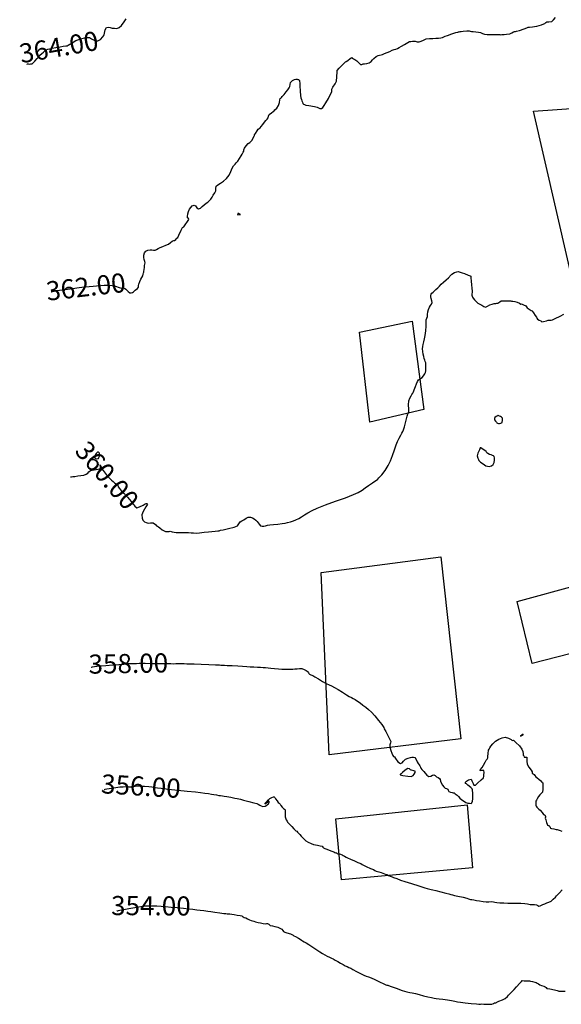
# Model space of a CAD drawing. Units: metres. Extents: x 823069 to 825595, y 9112921 to 9115831.
# Drawn here: x 823473 to 823515, y 9113158 to 9113236 of the extents above; entities that cross this region are included whole.
import ezdxf

# ---------------------------------------------------------------- set-up
doc = ezdxf.new("R2010")
doc.units = ezdxf.units.M
doc.layers.add('1_Topo_Casa', color=5, linetype='Continuous')
doc.layers.add('T-HM-CURVA_MESTRA', color=20, linetype='Continuous')
doc.styles.get("Standard").update_dxf_attribs({"font": 'arial.ttf'})

msp = doc.modelspace()

# ---------------------------------------------------------------- linework, layer by layer
at = {"layer": '1_Topo_Casa'}
for points in [[(823533.21, 9113229.861), (823546.54, 9113173.298), (823536.997, 9113170.541), (823534.651, 9113180.305), (823529.827, 9113179.002), (823527.252, 9113188.743), (823513.09, 9113185.098), (823511.896, 9113189.984), (823526.26, 9113193.909), (823525.205, 9113198.609), (823520.303, 9113197.647), (823515.867, 9113216.882), (823513.188, 9113228.467)], [(823499.549, 9113211.111), (823503.683, 9113211.967), (823504.574, 9113205.035), (823500.351, 9113204.054)], [(823496.535, 9113192.255), (823505.918, 9113193.48), (823507.478, 9113179.196), (823497.147, 9113177.943)], [(823497.682, 9113172.931), (823507.996, 9113174.023), (823508.397, 9113169.077), (823498.128, 9113168.142)]]:
    msp.add_lwpolyline(points, close=True, dxfattribs=at)
at = {"layer": 'T-HM-CURVA_MESTRA', "color": 20, "linetype": 'Continuous', "lineweight": -3}
for points, elevation in [([(823473.47, 9113232.126), (823473.472, 9113232.13), (823473.484, 9113232.152), (823473.492, 9113232.166), (823473.548, 9113232.164), (823473.618, 9113232.16), (823473.74, 9113232.167), (823473.862, 9113232.18), (823473.913, 9113232.227), (823473.96, 9113232.279), (823474.07, 9113232.39), (823474.256, 9113232.58), (823474.358, 9113232.687), (823474.373, 9113232.74), (823474.388, 9113232.792), (823474.464, 9113232.86), (823474.615, 9113232.986), (823474.745, 9113233.094), (823474.853, 9113233.196), (823474.97, 9113233.281), (823475.089, 9113233.323), (823475.244, 9113233.357), (823475.434, 9113233.395), (823475.726, 9113233.451), (823476.073, 9113233.512), (823476.307, 9113233.55), (823476.498, 9113233.573), (823476.607, 9113233.586), (823476.68, 9113233.638), (823476.817, 9113233.71), (823477.03, 9113233.828), (823477.159, 9113233.916), (823477.292, 9113233.996), (823477.448, 9113234.063), (823477.656, 9113234.138), (823477.875, 9113234.198), (823478.085, 9113234.232), (823478.263, 9113234.246), (823478.362, 9113234.242), (823478.443, 9113234.193), (823478.522, 9113234.136), (823478.626, 9113234.073), (823478.811, 9113233.987), (823479.014, 9113233.966), (823479.219, 9113234.095), (823479.396, 9113234.293), (823479.473, 9113234.398), (823479.504, 9113234.456), (823479.529, 9113234.59), (823479.597, 9113234.847), (823479.706, 9113235.03), (823479.833, 9113235.054), (823479.971, 9113235.012), (823480.142, 9113234.979), (823480.328, 9113234.963), (823480.509, 9113234.959), (823480.698, 9113235.018), (823480.875, 9113235.188), (823481.073, 9113235.457), (823481.235, 9113235.708)], 364), ([(823475.353, 9113214.27), (823475.382, 9113214.277), (823475.462, 9113214.297), (823475.599, 9113214.331), (823475.709, 9113214.359), (823475.762, 9113214.375), (823475.816, 9113214.39), (823476.006, 9113214.415), (823476.456, 9113214.474), (823477.017, 9113214.546), (823477.542, 9113214.611), (823477.964, 9113214.661), (823478.324, 9113214.702), (823478.637, 9113214.735), (823478.918, 9113214.76), (823479.248, 9113214.781), (823479.519, 9113214.793), (823479.732, 9113214.796), (823479.943, 9113214.801), (823480.15, 9113214.782), (823480.404, 9113214.717), (823480.696, 9113214.624), (823480.873, 9113214.572), (823480.989, 9113214.581), (823481.1, 9113214.58), (823481.223, 9113214.479), (823481.397, 9113214.312), (823481.513, 9113214.213), (823481.618, 9113214.202), (823481.723, 9113214.219), (823481.825, 9113214.29), (823481.955, 9113214.406), (823482.115, 9113214.548), (823482.213, 9113214.646), (823482.211, 9113214.709), (823482.206, 9113214.775), (823482.243, 9113214.89), (823482.318, 9113215.101), (823482.387, 9113215.274), (823482.477, 9113215.416), (823482.547, 9113215.529), (823482.575, 9113215.663), (823482.589, 9113215.763), (823482.613, 9113215.829), (823482.636, 9113215.895), (823482.648, 9113216.011), (823482.664, 9113216.211), (823482.678, 9113216.348), (823482.703, 9113216.451), (823482.722, 9113216.554), (823482.7, 9113216.657), (823482.658, 9113216.817), (823482.633, 9113216.984), (823482.626, 9113217.166), (823482.675, 9113217.329), (823482.784, 9113217.475), (823482.936, 9113217.562), (823483.115, 9113217.588), (823483.263, 9113217.575), (823483.391, 9113217.561), (823483.515, 9113217.559), (823483.615, 9113217.599), (823483.751, 9113217.672), (823483.917, 9113217.757), (823484.125, 9113217.843), (823484.355, 9113217.935), (823484.555, 9113218.031), (823484.718, 9113218.14), (823484.847, 9113218.243), (823484.909, 9113218.293), (823484.97, 9113218.3), (823485.03, 9113218.307), (823485.124, 9113218.395), (823485.212, 9113218.482), (823485.282, 9113218.537), (823485.379, 9113218.739), (823485.557, 9113219.109), (823485.659, 9113219.316), (823485.71, 9113219.354), (823485.762, 9113219.391), (823485.866, 9113219.542), (823486.044, 9113219.808), (823486.14, 9113219.955), (823486.123, 9113220.046), (823486.038, 9113220.077), (823486.044, 9113220.179), (823486.07, 9113220.389), (823486.115, 9113220.587), (823486.196, 9113220.764), (823486.303, 9113220.902), (823486.426, 9113221.035), (823486.561, 9113221.091), (823486.673, 9113221.017), (823486.792, 9113220.879), (823486.914, 9113220.801), (823487.057, 9113220.856), (823487.202, 9113220.982), (823487.357, 9113221.096), (823487.525, 9113221.226), (823487.632, 9113221.312), (823487.719, 9113221.384), (823487.799, 9113221.462), (823487.869, 9113221.558), (823487.97, 9113221.712), (823488.074, 9113221.873), (823488.194, 9113222.041), (823488.28, 9113222.21), (823488.282, 9113222.4), (823488.303, 9113222.575), (823488.419, 9113222.676), (823488.627, 9113222.799), (823488.877, 9113222.959), (823489.116, 9113223.173), (823489.305, 9113223.44), (823489.449, 9113223.722), (823489.563, 9113223.976), (823489.661, 9113224.16), (823489.774, 9113224.298), (823489.876, 9113224.399), (823489.992, 9113224.534), (823490.13, 9113224.736), (823490.257, 9113224.942), (823490.34, 9113225.084), (823490.421, 9113225.238), (823490.466, 9113225.329), (823490.476, 9113225.385), (823490.473, 9113225.436), (823490.521, 9113225.549), (823490.641, 9113225.75), (823490.812, 9113225.909), (823490.941, 9113226.006), (823491.017, 9113226.077), (823491.086, 9113226.154), (823491.187, 9113226.346), (823491.268, 9113226.514), (823491.291, 9113226.561), (823491.315, 9113226.608), (823491.385, 9113226.717), (823491.513, 9113226.914), (823491.599, 9113227.038), (823491.673, 9113227.094), (823491.747, 9113227.15), (823491.823, 9113227.246), (823491.953, 9113227.417), (823492.087, 9113227.592), (823492.202, 9113227.728), (823492.298, 9113227.837), (823492.364, 9113227.93), (823492.402, 9113228.063), (823492.447, 9113228.19), (823492.63, 9113228.338), (823492.776, 9113228.432), (823492.833, 9113228.494), (823492.903, 9113228.557), (823493.047, 9113228.704), (823493.183, 9113228.897), (823493.263, 9113229.129), (823493.302, 9113229.346), (823493.318, 9113229.451), (823493.363, 9113229.488), (823493.411, 9113229.523), (823493.484, 9113229.605), (823493.63, 9113229.779), (823493.786, 9113229.975), (823493.913, 9113230.142), (823494.012, 9113230.282), (823494.077, 9113230.405), (823494.098, 9113230.564), (823494.13, 9113230.712), (823494.294, 9113230.865), (823494.447, 9113230.953), (823494.558, 9113230.962), (823494.647, 9113230.958), (823494.709, 9113230.946), (823494.764, 9113230.931), (823494.825, 9113230.857), (823494.84, 9113230.779), (823494.855, 9113230.676), (823494.863, 9113230.445), (823494.88, 9113230.027), (823494.906, 9113229.697), (823494.944, 9113229.513), (823494.988, 9113229.363), (823495.019, 9113229.268), (823495.056, 9113229.153), (823495.092, 9113229.066), (823495.154, 9113229.019), (823495.216, 9113228.982), (823495.273, 9113228.958), (823495.331, 9113228.937), (823495.57, 9113228.893), (823495.997, 9113228.816), (823496.231, 9113228.772), (823496.313, 9113228.715), (823496.417, 9113228.676), (823496.567, 9113228.658), (823496.67, 9113228.747), (823496.778, 9113228.903), (823496.9, 9113229.11), (823497.095, 9113229.46), (823497.277, 9113229.798), (823497.363, 9113229.97), (823497.364, 9113230.072), (823497.365, 9113230.174), (823497.459, 9113230.342), (823497.623, 9113230.616), (823497.726, 9113230.803), (823497.747, 9113230.928), (823497.755, 9113231.057), (823497.77, 9113231.233), (823497.79, 9113231.471), (823497.799, 9113231.593), (823497.796, 9113231.661), (823497.949, 9113231.825), (823498.232, 9113232.124), (823498.386, 9113232.286), (823498.43, 9113232.318), (823498.504, 9113232.358), (823498.615, 9113232.444), (823498.818, 9113232.598), (823498.942, 9113232.678), (823498.999, 9113232.626), (823499.056, 9113232.56), (823499.163, 9113232.505), (823499.32, 9113232.411), (823499.483, 9113232.242), (823499.612, 9113232.117), (823499.714, 9113232.134), (823499.822, 9113232.172), (823499.933, 9113232.179), (823500.111, 9113232.195), (823500.305, 9113232.255), (823500.453, 9113232.361), (823500.557, 9113232.482), (823500.67, 9113232.601), (823500.852, 9113232.748), (823500.991, 9113232.835), (823501.115, 9113232.859), (823501.243, 9113232.876), (823501.353, 9113232.913), (823501.509, 9113232.975), (823501.697, 9113233.053), (823501.907, 9113233.147), (823502.106, 9113233.239), (823502.246, 9113233.3), (823502.379, 9113233.334), (823502.511, 9113233.371), (823502.655, 9113233.446), (823502.838, 9113233.555), (823503.059, 9113233.69), (823503.323, 9113233.855), (823503.459, 9113233.937), (823503.514, 9113233.935), (823503.569, 9113233.931), (823503.699, 9113233.94), (823503.917, 9113233.942), (823504.075, 9113233.907), (823504.229, 9113233.89), (823504.372, 9113233.945), (823504.551, 9113234.042), (823504.777, 9113234.127), (823505.033, 9113234.161), (823505.286, 9113234.166), (823505.525, 9113234.175), (823505.745, 9113234.199), (823505.926, 9113234.223), (823506.04, 9113234.245), (823506.146, 9113234.294), (823506.252, 9113234.348), (823506.436, 9113234.409), (823506.776, 9113234.519), (823507.106, 9113234.623), (823507.26, 9113234.671), (823507.313, 9113234.676), (823507.367, 9113234.681), (823507.433, 9113234.699), (823507.509, 9113234.718), (823507.675, 9113234.733), (823507.963, 9113234.755), (823508.139, 9113234.764), (823508.226, 9113234.741), (823508.313, 9113234.716), (823508.451, 9113234.707), (823508.676, 9113234.689), (823508.862, 9113234.671), (823509.033, 9113234.634), (823509.182, 9113234.558), (823509.331, 9113234.49), (823509.564, 9113234.476), (823509.942, 9113234.475), (823510.298, 9113234.481), (823510.466, 9113234.483), (823510.537, 9113234.472), (823510.6, 9113234.461), (823510.697, 9113234.465), (823510.781, 9113234.473), (823510.894, 9113234.484), (823511.059, 9113234.49), (823511.319, 9113234.531), (823511.492, 9113234.601), (823511.631, 9113234.679), (823511.705, 9113234.72), (823511.782, 9113234.723), (823511.861, 9113234.724), (823512.079, 9113234.797), (823512.454, 9113234.928), (823512.661, 9113235), (823512.708, 9113235.025), (823512.756, 9113235.049), (823512.882, 9113235.052), (823513.116, 9113235.069), (823513.273, 9113235.092), (823513.438, 9113235.124), (823513.626, 9113235.173), (823513.825, 9113235.238), (823513.988, 9113235.301), (823514.079, 9113235.343), (823514.154, 9113235.409), (823514.23, 9113235.47), (823514.388, 9113235.464), (823514.615, 9113235.5), (823514.763, 9113235.622), (823514.91, 9113235.813)], 362), ([(823476.863, 9113199.755), (823476.89, 9113199.758), (823476.948, 9113199.765), (823477.048, 9113199.776), (823477.204, 9113199.795), (823477.438, 9113199.83), (823477.682, 9113199.864), (823477.905, 9113199.899), (823478.099, 9113199.962), (823478.229, 9113200.058), (823478.318, 9113200.162), (823478.448, 9113200.257), (823478.719, 9113200.322), (823479.047, 9113200.365), (823479.233, 9113200.417), (823479.224, 9113200.583), (823479.202, 9113200.704), (823479.239, 9113200.603), (823479.298, 9113200.421), (823479.433, 9113200.245), (823479.68, 9113199.951), (823479.934, 9113199.659), (823480.088, 9113199.49), (823480.205, 9113199.39), (823480.328, 9113199.297), (823480.487, 9113199.179), (823480.582, 9113199.104), (823480.599, 9113199.035), (823480.615, 9113198.964), (823480.703, 9113198.839), (823480.869, 9113198.641), (823481.048, 9113198.474), (823481.154, 9113198.386), (823481.197, 9113198.332), (823481.239, 9113198.278), (823481.334, 9113198.17), (823481.503, 9113197.975), (823481.624, 9113197.825), (823481.731, 9113197.69), (823481.78, 9113197.627), (823481.843, 9113197.57), (823481.918, 9113197.457), (823482.077, 9113197.334), (823482.289, 9113197.4), (823482.565, 9113197.547), (823482.722, 9113197.635), (823482.818, 9113197.655), (823482.889, 9113197.665), (823482.903, 9113197.613), (823482.879, 9113197.566), (823482.775, 9113197.397), (823482.579, 9113197.052), (823482.46, 9113196.768), (823482.487, 9113196.512), (823482.549, 9113196.357), (823482.612, 9113196.288), (823482.688, 9113196.23), (823482.797, 9113196.177), (823482.952, 9113196.131), (823483.138, 9113196.161), (823483.351, 9113196.163), (823483.532, 9113196.015), (823483.614, 9113195.902), (823483.689, 9113195.886), (823483.764, 9113195.843), (823483.868, 9113195.761), (823484.065, 9113195.61), (823484.207, 9113195.513), (823484.334, 9113195.483), (823484.438, 9113195.473), (823484.529, 9113195.475), (823484.601, 9113195.479), (823484.681, 9113195.507), (823484.757, 9113195.46), (823484.85, 9113195.436), (823484.991, 9113195.409), (823485.161, 9113195.402), (823485.48, 9113195.395), (823485.836, 9113195.388), (823486.116, 9113195.38), (823486.336, 9113195.367), (823486.511, 9113195.353), (823486.73, 9113195.35), (823487.001, 9113195.37), (823487.352, 9113195.407), (823487.698, 9113195.447), (823487.959, 9113195.476), (823488.215, 9113195.5), (823488.429, 9113195.519), (823488.529, 9113195.529), (823488.589, 9113195.549), (823488.648, 9113195.57), (823488.843, 9113195.613), (823489.261, 9113195.708), (823489.7, 9113195.819), (823489.959, 9113195.909), (823490.083, 9113196.063), (823490.187, 9113196.222), (823490.322, 9113196.315), (823490.473, 9113196.392), (823490.638, 9113196.512), (823490.812, 9113196.595), (823490.983, 9113196.603), (823491.149, 9113196.546), (823491.276, 9113196.472), (823491.398, 9113196.371), (823491.523, 9113196.249), (823491.674, 9113196.053), (823491.783, 9113195.925), (823491.906, 9113195.896), (823492.041, 9113195.9), (823492.155, 9113195.922), (823492.316, 9113195.962), (823492.513, 9113196.002), (823492.787, 9113196.028), (823493.13, 9113196.053), (823493.461, 9113196.089), (823493.7, 9113196.131), (823493.888, 9113196.174), (823494.122, 9113196.24), (823494.359, 9113196.311), (823494.553, 9113196.378), (823494.786, 9113196.484), (823494.998, 9113196.609), (823495.227, 9113196.768), (823495.494, 9113196.947), (823495.819, 9113197.13), (823496.228, 9113197.303), (823496.885, 9113197.553), (823497.663, 9113197.84), (823498.432, 9113198.124), (823499.065, 9113198.364), (823499.433, 9113198.52), (823499.748, 9113198.708), (823499.986, 9113198.885), (823500.248, 9113199.077), (823500.563, 9113199.29), (823500.827, 9113199.469), (823500.94, 9113199.546), (823500.975, 9113199.59), (823501.064, 9113199.684), (823501.278, 9113199.927), (823501.546, 9113200.266), (823501.796, 9113200.646), (823501.97, 9113201.009), (823502.138, 9113201.443), (823502.292, 9113201.883), (823502.423, 9113202.265), (823502.522, 9113202.527), (823502.654, 9113202.808), (823502.772, 9113203.035), (823502.854, 9113203.188), (823502.929, 9113203.32), (823502.996, 9113203.456), (823503.067, 9113203.694), (823503.18, 9113204.109), (823503.288, 9113204.511), (823503.341, 9113204.707), (823503.374, 9113204.788), (823503.403, 9113204.869), (823503.398, 9113205.059), (823503.39, 9113205.415), (823503.416, 9113205.732), (823503.492, 9113205.946), (823503.585, 9113206.116), (823503.651, 9113206.225), (823503.714, 9113206.334), (823503.775, 9113206.443), (823503.84, 9113206.601), (823503.937, 9113206.847), (823504.022, 9113207.055), (823504.089, 9113207.236), (823504.18, 9113207.385), (823504.319, 9113207.475), (823504.464, 9113207.561), (823504.57, 9113207.693), (823504.665, 9113207.844), (823504.72, 9113207.958), (823504.744, 9113208.079), (823504.75, 9113208.206), (823504.754, 9113208.358), (823504.754, 9113208.567), (823504.744, 9113208.711), (823504.701, 9113208.82), (823504.652, 9113208.928), (823504.62, 9113209.04), (823504.578, 9113209.21), (823504.54, 9113209.398), (823504.501, 9113209.604), (823504.491, 9113209.812), (823504.509, 9113209.979), (823504.545, 9113210.142), (823504.589, 9113210.345), (823504.642, 9113210.588), (823504.702, 9113210.864), (823504.753, 9113211.206), (823504.775, 9113211.58), (823504.774, 9113211.891), (823504.78, 9113212.078), (823504.82, 9113212.213), (823504.865, 9113212.347), (823504.886, 9113212.501), (823504.908, 9113212.708), (823504.943, 9113212.892), (823505.02, 9113213.072), (823505.099, 9113213.207), (823505.18, 9113213.324), (823505.237, 9113213.443), (823505.218, 9113213.583), (823505.167, 9113213.758), (823505.135, 9113213.877), (823505.134, 9113213.987), (823505.153, 9113214.09), (823505.225, 9113214.175), (823505.321, 9113214.261), (823505.403, 9113214.337), (823505.528, 9113214.45), (823505.678, 9113214.59), (823505.819, 9113214.733), (823505.956, 9113214.876), (823506.127, 9113215.044), (823506.336, 9113215.227), (823506.514, 9113215.375), (823506.599, 9113215.447), (823506.636, 9113215.508), (823506.674, 9113215.569), (823506.792, 9113215.666), (823506.985, 9113215.79), (823507.181, 9113215.851), (823507.291, 9113215.871), (823507.347, 9113215.86), (823507.439, 9113215.831), (823507.588, 9113215.782), (823507.787, 9113215.707), (823508.073, 9113215.597), (823508.221, 9113215.54), (823508.266, 9113215.502), (823508.278, 9113215.382), (823508.303, 9113215.113), (823508.329, 9113214.819), (823508.354, 9113214.557), (823508.374, 9113214.339), (823508.381, 9113214.218), (823508.362, 9113214.112), (823508.348, 9113214.019), (823508.377, 9113213.942), (823508.415, 9113213.867), (823508.46, 9113213.79), (823508.552, 9113213.655), (823508.681, 9113213.512), (823508.832, 9113213.402), (823508.988, 9113213.319), (823509.132, 9113213.244), (823509.282, 9113213.132), (823509.433, 9113213.077), (823509.587, 9113213.147), (823509.755, 9113213.262), (823509.934, 9113213.316), (823510.114, 9113213.354), (823510.22, 9113213.374), (823510.311, 9113213.385), (823510.401, 9113213.402), (823510.537, 9113213.491), (823510.646, 9113213.569), (823510.693, 9113213.586), (823510.807, 9113213.584), (823511.03, 9113213.579), (823511.187, 9113213.575), (823511.322, 9113213.568), (823511.411, 9113213.563), (823511.474, 9113213.56), (823511.555, 9113213.545), (823511.726, 9113213.51), (823511.895, 9113213.464), (823512.096, 9113213.377), (823512.196, 9113213.324), (823512.247, 9113213.326), (823512.404, 9113213.264), (823512.581, 9113213.182), (823512.633, 9113213.109), (823512.683, 9113213.034), (823512.851, 9113212.914), (823513.003, 9113212.813), (823513.081, 9113212.785), (823513.102, 9113212.724), (823513.18, 9113212.619), (823513.325, 9113212.423), (823513.416, 9113212.298), (823513.453, 9113212.215), (823513.496, 9113212.139), (823513.632, 9113212.067), (823513.758, 9113212.009), (823513.798, 9113211.966), (823513.838, 9113211.927), (823513.969, 9113211.955), (823514.202, 9113212.011), (823514.342, 9113212.043), (823514.414, 9113212.043), (823514.486, 9113212.044), (823514.575, 9113212.063), (823514.684, 9113212.095), (823514.899, 9113212.187), (823515.277, 9113212.361), (823515.57, 9113212.526)], 360), ([(823478.492, 9113184.814), (823478.522, 9113184.821), (823478.604, 9113184.842), (823478.746, 9113184.878), (823478.854, 9113184.905), (823478.937, 9113184.913), (823479.003, 9113184.916), (823479.195, 9113184.931), (823479.649, 9113184.965), (823480.197, 9113185.007), (823480.671, 9113185.043), (823480.902, 9113185.061), (823481.051, 9113185.071), (823481.16, 9113185.079), (823481.242, 9113185.095), (823481.323, 9113185.11), (823481.49, 9113185.113), (823481.797, 9113185.115), (823482.056, 9113185.118), (823482.251, 9113185.125), (823482.446, 9113185.131), (823482.731, 9113185.128), (823483.267, 9113185.12), (823483.891, 9113185.11), (823484.439, 9113185.102), (823484.746, 9113185.098), (823484.953, 9113185.097), (823485.124, 9113185.098), (823485.245, 9113185.098), (823485.396, 9113185.099), (823485.507, 9113185.099), (823485.594, 9113185.1), (823485.68, 9113185.101), (823485.788, 9113185.098), (823485.994, 9113185.091), (823486.242, 9113185.083), (823486.564, 9113185.073), (823487.117, 9113185.055), (823487.731, 9113185.034), (823488.236, 9113185.017), (823488.464, 9113185.009), (823488.563, 9113185.001), (823488.663, 9113184.992), (823488.786, 9113184.982), (823488.955, 9113184.971), (823489.166, 9113184.961), (823489.55, 9113184.943), (823489.988, 9113184.923), (823490.359, 9113184.903), (823490.697, 9113184.881), (823490.97, 9113184.861), (823491.256, 9113184.841), (823491.547, 9113184.824), (823491.785, 9113184.812), (823491.978, 9113184.801), (823492.176, 9113184.787), (823492.373, 9113184.772), (823492.578, 9113184.752), (823492.878, 9113184.723), (823493.194, 9113184.694), (823493.444, 9113184.676), (823493.663, 9113184.67), (823493.84, 9113184.67), (823494.02, 9113184.672), (823494.18, 9113184.673), (823494.307, 9113184.674), (823494.466, 9113184.679), (823494.65, 9113184.699), (823494.821, 9113184.721), (823495.006, 9113184.711), (823495.203, 9113184.643), (823495.363, 9113184.557), (823495.433, 9113184.511), (823495.483, 9113184.446), (823495.527, 9113184.388), (823495.571, 9113184.331), (823495.627, 9113184.269), (823495.722, 9113184.232), (823495.876, 9113184.167), (823496.034, 9113184.072), (823496.321, 9113183.895), (823496.646, 9113183.697), (823496.918, 9113183.541), (823497.156, 9113183.428), (823497.35, 9113183.348), (823497.587, 9113183.233), (823497.859, 9113183.072), (823498.194, 9113182.859), (823498.513, 9113182.654), (823498.738, 9113182.516), (823498.906, 9113182.43), (823499.042, 9113182.368), (823499.207, 9113182.279), (823499.395, 9113182.159), (823499.583, 9113182.023), (823499.811, 9113181.849), (823500.042, 9113181.674), (823500.249, 9113181.508), (823500.489, 9113181.281), (823500.743, 9113180.995), (823501.035, 9113180.635), (823501.281, 9113180.318), (823501.396, 9113180.165), (823501.443, 9113180.079), (823501.486, 9113179.992), (823501.595, 9113179.778), (823501.776, 9113179.419), (823501.888, 9113179.197), (823501.946, 9113179.1), (823501.987, 9113179.001), (823501.959, 9113178.882), (823501.923, 9113178.736), (823501.926, 9113178.617), (823501.948, 9113178.46), (823501.993, 9113178.274), (823502.072, 9113178.067), (823502.16, 9113177.889), (823502.205, 9113177.81), (823502.286, 9113177.779), (823502.372, 9113177.643), (823502.557, 9113177.395), (823502.75, 9113177.256), (823502.887, 9113177.315), (823503.001, 9113177.458), (823503.155, 9113177.599), (823503.352, 9113177.69), (823503.528, 9113177.745), (823503.641, 9113177.767), (823503.764, 9113177.772), (823503.873, 9113177.745), (823503.957, 9113177.618), (823504.064, 9113177.406), (823504.138, 9113177.263), (823504.211, 9113177.166), (823504.275, 9113177.078), (823504.313, 9113176.982), (823504.353, 9113176.887), (823504.441, 9113176.784), (823504.586, 9113176.634), (823504.695, 9113176.494), (823504.819, 9113176.344), (823504.965, 9113176.252), (823505.125, 9113176.273), (823505.27, 9113176.349), (823505.378, 9113176.385), (823505.487, 9113176.316), (823505.587, 9113176.222), (823505.704, 9113176.16), (823505.804, 9113176.096), (823505.859, 9113175.998), (823505.903, 9113175.888), (823505.958, 9113175.749), (823506.047, 9113175.571), (823506.16, 9113175.42), (823506.257, 9113175.328), (823506.368, 9113175.29), (823506.466, 9113175.255), (823506.507, 9113175.164), (823506.549, 9113175.074), (823506.688, 9113175.024), (823506.819, 9113174.991), (823506.886, 9113174.971), (823506.953, 9113174.948), (823507.053, 9113174.889), (823507.202, 9113174.78), (823507.301, 9113174.662), (823507.41, 9113174.534), (823507.569, 9113174.412), (823507.764, 9113174.28), (823507.875, 9113174.21), (823507.949, 9113174.181), (823508.025, 9113174.159), (823508.17, 9113174.143), (823508.297, 9113174.134), (823508.36, 9113174.186), (823508.394, 9113174.294), (823508.435, 9113174.498), (823508.435, 9113174.713), (823508.421, 9113174.977), (823508.41, 9113175.12), (823508.4, 9113175.192), (823508.383, 9113175.261), (823508.26, 9113175.375), (823508.045, 9113175.563), (823507.927, 9113175.664), (823507.865, 9113175.687), (823507.854, 9113175.734), (823507.849, 9113175.786), (823507.945, 9113175.872), (823508.078, 9113175.97), (823508.187, 9113176.016), (823508.287, 9113176.026), (823508.357, 9113175.898), (823508.445, 9113175.68), (823508.498, 9113175.559), (823508.565, 9113175.556), (823508.634, 9113175.568), (823508.798, 9113175.711), (823509.085, 9113175.977), (823509.254, 9113176.15), (823509.282, 9113176.257), (823509.291, 9113176.372), (823509.307, 9113176.545), (823509.281, 9113176.704), (823509.134, 9113176.703), (823509.007, 9113176.698), (823509.043, 9113176.795), (823509.154, 9113176.96), (823509.27, 9113177.137), (823509.395, 9113177.365), (823509.474, 9113177.512), (823509.541, 9113177.604), (823509.598, 9113177.699), (823509.615, 9113177.831), (823509.625, 9113178.02), (823509.631, 9113178.138), (823509.645, 9113178.223), (823509.664, 9113178.307), (823509.707, 9113178.396), (823509.764, 9113178.493), (823509.84, 9113178.611), (823509.992, 9113178.812), (823510.206, 9113179.011), (823510.458, 9113179.167), (823510.723, 9113179.276), (823510.978, 9113179.316), (823511.226, 9113179.253), (823511.432, 9113179.14), (823511.524, 9113179.079), (823511.616, 9113179.089), (823511.675, 9113179.035), (823511.814, 9113178.908), (823512.084, 9113178.643), (823512.283, 9113178.398), (823512.351, 9113178.196), (823512.377, 9113178.011), (823512.383, 9113177.925), (823512.427, 9113177.853), (823512.466, 9113177.762), (823512.558, 9113177.762), (823512.665, 9113177.747), (823512.67, 9113177.645), (823512.665, 9113177.445), (823512.698, 9113177.219), (823512.827, 9113176.971), (823512.994, 9113176.733), (823513.08, 9113176.617), (823513.082, 9113176.554), (823513.085, 9113176.494), (823513.154, 9113176.454), (823513.238, 9113176.404), (823513.299, 9113176.321), (823513.372, 9113176.223), (823513.477, 9113176.146), (823513.613, 9113176.043), (823513.751, 9113175.892), (823513.831, 9113175.796), (823513.879, 9113175.771), (823513.921, 9113175.75), (823513.931, 9113175.69), (823513.928, 9113175.538), (823513.915, 9113175.241), (823513.883, 9113175.024), (823513.796, 9113174.908), (823513.688, 9113174.8), (823513.589, 9113174.663), (823513.478, 9113174.497), (823513.413, 9113174.391), (823513.381, 9113174.297), (823513.361, 9113174.2), (823513.364, 9113174.073), (823513.376, 9113173.967), (823513.404, 9113173.904), (823513.437, 9113173.846), (823513.479, 9113173.797), (823513.524, 9113173.751), (823513.605, 9113173.691), (823513.713, 9113173.601), (823513.857, 9113173.418), (823513.97, 9113173.268), (823514.022, 9113173.246), (823514.072, 9113173.223), (823514.1, 9113173.171), (823514.122, 9113173.114), (823514.119, 9113173.046), (823514.115, 9113172.972), (823514.151, 9113172.842), (823514.215, 9113172.627), (823514.251, 9113172.508), (823514.296, 9113172.429), (823514.342, 9113172.407), (823514.391, 9113172.386), (823514.457, 9113172.315), (823514.483, 9113172.252), (823514.509, 9113172.192), (823514.59, 9113172.159), (823514.774, 9113172.129), (823514.974, 9113172.095), (823515.048, 9113172.074), (823515.121, 9113172.052), (823515.266, 9113172.004), (823515.401, 9113171.961)], 358), ([(823479.507, 9113175.227), (823479.534, 9113175.233), (823479.598, 9113175.246), (823479.713, 9113175.271), (823479.904, 9113175.306), (823480.112, 9113175.338), (823480.416, 9113175.38), (823480.74, 9113175.419), (823481.007, 9113175.444), (823481.254, 9113175.448), (823481.455, 9113175.439), (823481.649, 9113175.44), (823481.813, 9113175.459), (823481.943, 9113175.482), (823482.107, 9113175.497), (823482.343, 9113175.491), (823482.679, 9113175.471), (823483.015, 9113175.445), (823483.251, 9113175.422), (823483.414, 9113175.399), (823483.542, 9113175.375), (823483.705, 9113175.348), (823483.991, 9113175.316), (823484.56, 9113175.256), (823485.283, 9113175.179), (823486.028, 9113175.101), (823486.665, 9113175.032), (823487.064, 9113174.986), (823487.397, 9113174.942), (823487.687, 9113174.9), (823487.93, 9113174.863), (823488.126, 9113174.832), (823488.335, 9113174.795), (823488.506, 9113174.763), (823488.64, 9113174.74), (823488.788, 9113174.721), (823488.936, 9113174.703), (823489.129, 9113174.669), (823489.447, 9113174.611), (823489.762, 9113174.553), (823489.946, 9113174.517), (823490.083, 9113174.486), (823490.218, 9113174.453), (823490.446, 9113174.396), (823490.854, 9113174.292), (823491.259, 9113174.187), (823491.477, 9113174.126), (823491.595, 9113174.069), (823491.71, 9113174.005), (823491.828, 9113173.935), (823491.951, 9113173.89), (823492.127, 9113173.925), (823492.264, 9113173.981), (823492.335, 9113174.038), (823492.395, 9113174.106), (823492.444, 9113174.211), (823492.459, 9113174.302), (823492.293, 9113174.176), (823492.122, 9113174.063), (823492.208, 9113174.192), (823492.398, 9113174.398), (823492.506, 9113174.506), (823492.555, 9113174.529), (823492.672, 9113174.588), (823492.79, 9113174.647), (823492.852, 9113174.657), (823492.895, 9113174.591), (823492.961, 9113174.496), (823493.084, 9113174.32), (823493.168, 9113174.205), (823493.237, 9113174.138), (823493.306, 9113174.07), (823493.374, 9113173.967), (823493.462, 9113173.842), (823493.58, 9113173.731), (823493.658, 9113173.668), (823493.721, 9113173.619), (823493.715, 9113173.535), (823493.705, 9113173.413), (823493.697, 9113173.274), (823493.713, 9113173.067), (823493.795, 9113172.846), (823493.855, 9113172.73), (823493.885, 9113172.654), (823493.965, 9113172.583), (823494.103, 9113172.456), (823494.234, 9113172.314), (823494.395, 9113172.132), (823494.486, 9113172.03), (823494.549, 9113171.984), (823494.611, 9113171.939), (823494.685, 9113171.87), (823494.777, 9113171.777), (823494.859, 9113171.689), (823494.976, 9113171.559), (823495.093, 9113171.435), (823495.205, 9113171.311), (823495.33, 9113171.203), (823495.509, 9113171.098), (823495.743, 9113170.982), (823495.928, 9113170.906), (823496.083, 9113170.878), (823496.242, 9113170.86), (823496.463, 9113170.812), (823496.609, 9113170.768), (823496.668, 9113170.705), (823496.727, 9113170.64), (823496.813, 9113170.602), (823496.977, 9113170.541), (823497.169, 9113170.467), (823497.358, 9113170.387), (823497.515, 9113170.319), (823497.595, 9113170.285), (823497.671, 9113170.26), (823497.732, 9113170.24), (823497.78, 9113170.197), (823497.852, 9113170.185), (823497.948, 9113170.167), (823498.059, 9113170.134), (823498.18, 9113170.092), (823498.269, 9113170.043), (823498.358, 9113169.99), (823498.503, 9113169.911), (823498.662, 9113169.829), (823498.77, 9113169.783), (823498.879, 9113169.738), (823499.087, 9113169.647), (823499.416, 9113169.501), (823499.631, 9113169.403), (823499.743, 9113169.341), (823499.855, 9113169.28), (823500.074, 9113169.182), (823500.411, 9113169.033), (823500.627, 9113168.937), (823500.745, 9113168.873), (823500.849, 9113168.819), (823500.952, 9113168.791), (823501.057, 9113168.765), (823501.231, 9113168.701), (823501.494, 9113168.602), (823501.632, 9113168.55), (823501.69, 9113168.54), (823501.808, 9113168.479), (823501.945, 9113168.411), (823502.019, 9113168.39), (823502.094, 9113168.37), (823502.215, 9113168.323), (823502.466, 9113168.225), (823502.768, 9113168.114), (823503.097, 9113168.007), (823503.62, 9113167.84), (823504.188, 9113167.662), (823504.651, 9113167.517), (823504.859, 9113167.452), (823504.957, 9113167.428), (823505.056, 9113167.406), (823505.169, 9113167.383), (823505.304, 9113167.355), (823505.516, 9113167.3), (823505.908, 9113167.196), (823506.306, 9113167.09), (823506.536, 9113167.028), (823506.711, 9113166.981), (823506.828, 9113166.95), (823506.913, 9113166.926), (823506.997, 9113166.903), (823507.243, 9113166.851), (823507.676, 9113166.761), (823507.964, 9113166.696), (823508.099, 9113166.648), (823508.234, 9113166.601), (823508.358, 9113166.576), (823508.516, 9113166.551), (823508.71, 9113166.521), (823508.962, 9113166.479), (823509.244, 9113166.433), (823509.477, 9113166.406), (823509.684, 9113166.415), (823509.891, 9113166.424), (823510.041, 9113166.405), (823510.165, 9113166.378), (823510.321, 9113166.354), (823510.54, 9113166.338), (823510.852, 9113166.321), (823511.172, 9113166.308), (823511.415, 9113166.3), (823511.654, 9113166.299), (823511.854, 9113166.303), (823511.945, 9113166.305), (823512.038, 9113166.304), (823512.201, 9113166.292), (823512.505, 9113166.267), (823512.706, 9113166.248), (823512.818, 9113166.219), (823512.93, 9113166.193), (823513.073, 9113166.19), (823513.277, 9113166.19), (823513.417, 9113166.18), (823513.516, 9113166.111), (823513.611, 9113166.053), (823513.714, 9113166.085), (823513.82, 9113166.14), (823513.921, 9113166.186), (823514.072, 9113166.255), (823514.229, 9113166.325), (823514.4, 9113166.386), (823514.56, 9113166.464), (823514.727, 9113166.602), (823514.901, 9113166.773), (823514.991, 9113166.866), (823515.04, 9113166.919), (823515.079, 9113166.963), (823515.119, 9113166.998), (823515.22, 9113167.108), (823515.444, 9113167.353)], 356), ([(823480.51, 9113165.68), (823480.515, 9113165.682), (823480.538, 9113165.689), (823480.586, 9113165.703), (823480.637, 9113165.718), (823480.733, 9113165.744), (823480.866, 9113165.778), (823481, 9113165.803), (823481.18, 9113165.833), (823481.444, 9113165.879), (823481.912, 9113165.961), (823482.389, 9113166.041), (823482.685, 9113166.085), (823482.898, 9113166.099), (823483.112, 9113166.098), (823483.338, 9113166.096), (823483.634, 9113166.089), (823483.995, 9113166.071), (823484.314, 9113166.044), (823484.756, 9113166), (823485.25, 9113165.948), (823485.727, 9113165.897), (823486.116, 9113165.855), (823486.476, 9113165.818), (823486.775, 9113165.787), (823487.046, 9113165.757), (823487.323, 9113165.723), (823487.637, 9113165.68), (823487.886, 9113165.642), (823488.195, 9113165.597), (823488.573, 9113165.545), (823488.889, 9113165.503), (823489.053, 9113165.482), (823489.158, 9113165.476), (823489.262, 9113165.471), (823489.362, 9113165.461), (823489.524, 9113165.441), (823489.72, 9113165.413), (823489.956, 9113165.369), (823490.187, 9113165.321), (823490.303, 9113165.295), (823490.36, 9113165.262), (823490.416, 9113165.227), (823490.504, 9113165.189), (823490.624, 9113165.138), (823490.747, 9113165.082), (823490.922, 9113165.003), (823491.046, 9113164.949), (823491.153, 9113164.914), (823491.262, 9113164.882), (823491.391, 9113164.845), (823491.591, 9113164.791), (823491.778, 9113164.746), (823491.992, 9113164.708), (823492.127, 9113164.692), (823492.235, 9113164.697), (823492.319, 9113164.702), (823492.375, 9113164.685), (823492.428, 9113164.663), (823492.48, 9113164.61), (823492.543, 9113164.553), (823492.707, 9113164.511), (823492.902, 9113164.468), (823493.016, 9113164.442), (823493.128, 9113164.411), (823493.293, 9113164.342), (823493.448, 9113164.257), (823493.536, 9113164.15), (823493.591, 9113164.07), (823493.642, 9113164.051), (823493.695, 9113164.035), (823493.851, 9113163.98), (823494.129, 9113163.883), (823494.289, 9113163.824), (823494.34, 9113163.782), (823494.391, 9113163.74), (823494.517, 9113163.675), (823494.742, 9113163.562), (823494.893, 9113163.48), (823494.978, 9113163.406), (823495.064, 9113163.332), (823495.188, 9113163.268), (823495.368, 9113163.177), (823495.574, 9113163.044), (823495.873, 9113162.842), (823496.18, 9113162.64), (823496.435, 9113162.477), (823496.645, 9113162.345), (823496.818, 9113162.243), (823497.012, 9113162.142), (823497.184, 9113162.06), (823497.336, 9113161.994), (823497.486, 9113161.925), (823497.638, 9113161.837), (823497.828, 9113161.721), (823498.045, 9113161.594), (823498.253, 9113161.481), (823498.425, 9113161.391), (823498.563, 9113161.323), (823498.708, 9113161.258), (823498.854, 9113161.194), (823499.029, 9113161.101), (823499.314, 9113160.947), (823499.623, 9113160.782), (823499.87, 9113160.659), (823500.075, 9113160.576), (823500.241, 9113160.519), (823500.447, 9113160.439), (823500.729, 9113160.311), (823501.104, 9113160.132), (823501.439, 9113159.972), (823501.597, 9113159.897), (823501.673, 9113159.874), (823501.75, 9113159.853), (823501.957, 9113159.78), (823502.404, 9113159.624), (823502.899, 9113159.455), (823503.253, 9113159.344), (823503.491, 9113159.287), (823503.683, 9113159.252), (823503.923, 9113159.204), (823504.207, 9113159.133), (823504.562, 9113159.041), (823504.911, 9113158.952), (823505.177, 9113158.89), (823505.392, 9113158.853), (823505.564, 9113158.831), (823505.781, 9113158.803), (823506.087, 9113158.759), (823506.433, 9113158.71), (823506.768, 9113158.657), (823507.018, 9113158.608), (823507.216, 9113158.564), (823507.467, 9113158.52), (823507.822, 9113158.48), (823508.299, 9113158.435), (823508.718, 9113158.398), (823508.9, 9113158.383), (823508.952, 9113158.371), (823509.029, 9113158.379), (823509.138, 9113158.389), (823509.286, 9113158.384), (823509.527, 9113158.375), (823509.692, 9113158.369), (823509.809, 9113158.363), (823509.922, 9113158.371), (823510.042, 9113158.428), (823510.124, 9113158.476), (823510.18, 9113158.481), (823510.234, 9113158.486), (823510.277, 9113158.513), (823510.32, 9113158.541), (823510.466, 9113158.599), (823510.751, 9113158.718), (823510.976, 9113158.832), (823511.139, 9113158.975), (823511.237, 9113159.084), (823511.313, 9113159.159), (823511.389, 9113159.235), (823511.494, 9113159.348), (823511.658, 9113159.525), (823511.865, 9113159.745), (823512.126, 9113160.021), (823512.256, 9113160.159), (823512.299, 9113160.221), (823512.45, 9113160.216), (823512.727, 9113160.204), (823512.881, 9113160.197), (823512.962, 9113160.187), (823513.115, 9113160.145), (823513.298, 9113160.093), (823513.392, 9113160.067), (823513.483, 9113160.035), (823513.574, 9113159.974), (823513.682, 9113159.902), (823513.815, 9113159.846), (823513.999, 9113159.776), (823514.111, 9113159.73), (823514.178, 9113159.671), (823514.245, 9113159.615), (823514.464, 9113159.565), (823514.839, 9113159.489), (823515.052, 9113159.445), (823515.118, 9113159.414), (823515.185, 9113159.385), (823515.344, 9113159.385), (823515.673, 9113159.39)], 354)]:
    msp.add_lwpolyline(points, dxfattribs=dict(at, elevation=elevation))
for points, elevation in [([(823490.095, 9113220.4), (823490.093, 9113220.404), (823490.084, 9113220.421), (823490.078, 9113220.432), (823489.989, 9113220.418), (823489.975, 9113220.333), (823490.087, 9113220.336), (823490.199, 9113220.348), (823490.148, 9113220.377), (823490.095, 9113220.4)], 362), ([(823510.407, 9113204.565), (823510.397, 9113204.561), (823510.353, 9113204.541), (823510.258, 9113204.491), (823510.167, 9113204.426), (823510.14, 9113204.332), (823510.141, 9113204.232), (823510.214, 9113204.123), (823510.285, 9113204.04), (823510.321, 9113204.001), (823510.359, 9113203.965), (823510.435, 9113203.944), (823510.532, 9113203.933), (823510.63, 9113203.968), (823510.721, 9113204.03), (823510.745, 9113204.213), (823510.743, 9113204.373), (823510.712, 9113204.414), (823510.676, 9113204.452), (823510.597, 9113204.483), (823510.514, 9113204.514), (823510.46, 9113204.542), (823510.407, 9113204.565)], 360), ([(823509.046, 9113202.043), (823509.043, 9113202.041), (823509.026, 9113202.033), (823509.014, 9113202.028), (823508.95, 9113201.889), (823508.831, 9113201.612), (823508.766, 9113201.4), (823508.816, 9113201.222), (823508.869, 9113201.12), (823508.894, 9113201.033), (823508.954, 9113200.984), (823509.037, 9113200.921), (823509.167, 9113200.821), (823509.331, 9113200.705), (823509.446, 9113200.635), (823509.568, 9113200.589), (823509.72, 9113200.573), (823509.888, 9113200.615), (823510.015, 9113200.726), (823510.096, 9113200.897), (823510.125, 9113201.073), (823510.124, 9113201.26), (823510.111, 9113201.36), (823510.052, 9113201.406), (823509.98, 9113201.444), (823509.872, 9113201.475), (823509.734, 9113201.52), (823509.609, 9113201.595), (823509.531, 9113201.651), (823509.487, 9113201.738), (823509.372, 9113201.817), (823509.166, 9113201.955), (823509.056, 9113202.029), (823509.046, 9113202.043)], 360), ([(823479.098, 9113201.681), (823479.093, 9113201.683), (823479.072, 9113201.686), (823479.028, 9113201.69), (823478.989, 9113201.691), (823478.925, 9113201.637), (823478.876, 9113201.585), (823478.822, 9113201.515), (823478.778, 9113201.383), (823478.78, 9113201.228), (823478.921, 9113201.17), (823479.079, 9113201.198), (823479.139, 9113201.42), (823479.145, 9113201.609), (823479.098, 9113201.681)], 360), ([(823512.384, 9113179.541), (823512.383, 9113179.543), (823512.38, 9113179.553), (823512.379, 9113179.559), (823512.262, 9113179.492), (823512.155, 9113179.409), (823512.271, 9113179.447), (823512.38, 9113179.503), (823512.384, 9113179.541)], 358), ([(823503.626, 9113176.726), (823503.596, 9113176.739), (823503.539, 9113176.774), (823503.454, 9113176.831), (823503.322, 9113176.862), (823503.132, 9113176.752), (823502.91, 9113176.56), (823502.799, 9113176.456), (823502.728, 9113176.416), (823502.725, 9113176.362), (823502.93, 9113176.328), (823503.328, 9113176.27), (823503.599, 9113176.255), (823503.738, 9113176.327), (823503.833, 9113176.425), (823503.894, 9113176.546), (823503.904, 9113176.656), (823503.794, 9113176.695), (823503.626, 9113176.726)], 358)]:
    msp.add_lwpolyline(points, close=True, dxfattribs=dict(at, elevation=elevation))

# ---------------------------------------------------------------- texts
at = {"layer": 'T-HM-CURVA_MESTRA', "color": 20, "linetype": 'Continuous', "lineweight": -3, "char_height": 1.5, "attachment_point": 5}
for s, insert, rotation in [('{\\fArial|b0|i0|c0|p2;364.00}', (823475.954, 9113233.491, 364), 9.92133), ('{\\fArial|b0|i0|c0|p2;362.00}', (823478.075, 9113214.673, 362), 6.57483), ('{\\fArial|b0|i0|c0|p2;360.00}', (823479.742, 9113199.88, 360), 311.00708), ('{\\fArial|b0|i0|c0|p2;358.00}', (823481.407, 9113185.111, 358), 0.99405), ('{\\fArial|b0|i0|c0|p2;356.00}', (823482.394, 9113175.488, 356), 356.49665), ('{\\fArial|b0|i0|c0|p2;354.00}', (823483.178, 9113166.097, 354), 359.64875)]:
    msp.add_mtext(s, dxfattribs=dict(at, insert=insert, rotation=rotation))

doc.saveas('drawing.dxf')
